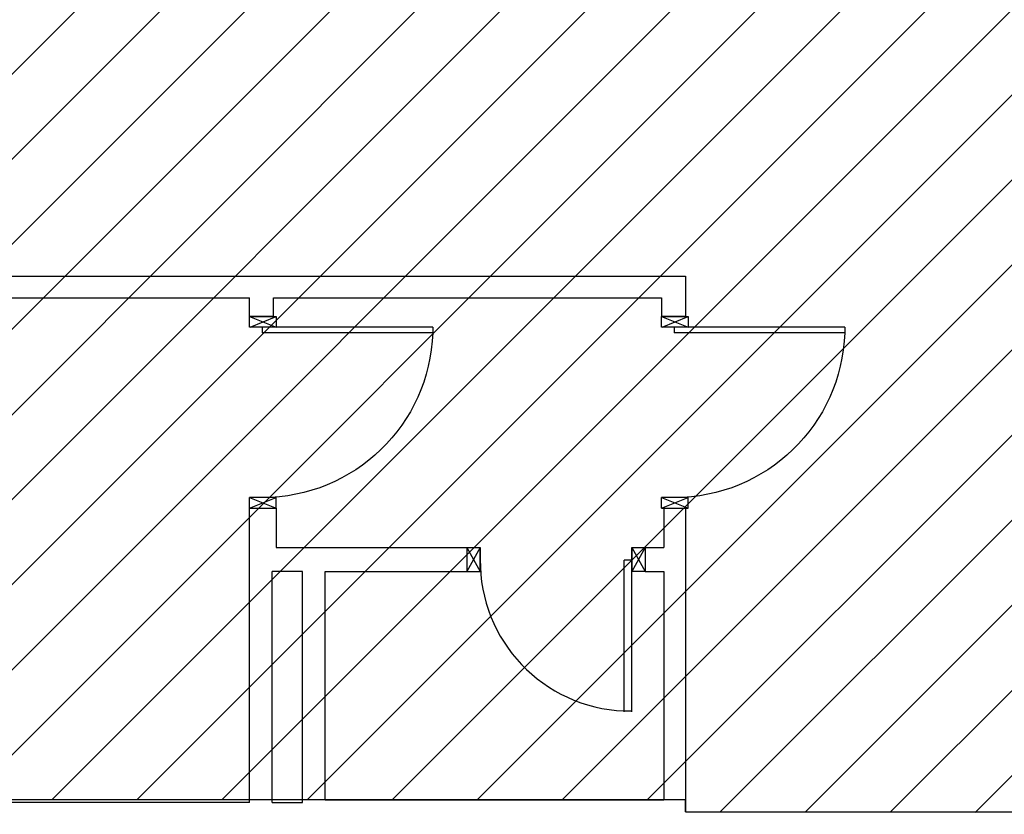
# Model space of a CAD drawing. Units: millimetres. Extents: x -6825 to -6496, y -13445 to -13366.
# Drawn here: x -6774 to -6769, y -13394 to -13390 of the extents above; entities that cross this region are included whole.
import ezdxf

# ---------------------------------------------------------------- set-up
doc = ezdxf.new("R2010")
doc.units = ezdxf.units.MM
doc.linetypes.add('CONTINUA', pattern=[0])
for name, color, linetype in [('BLOCCHIMURATURA', 5, 'Continuous'), ('Cartongessi', 1, 'Continuous'), ('Cartongesso', 1, 'Continuous'), ('INFISSI_INTERNI', 7, 'Continuous'), ('RETINI', 8, 'Continuous')]:
    doc.layers.add(name, color=color, linetype=linetype)
doc.layers.add('POLI', color=7, linetype='Continuous', plot=False)

# ---------------------------------------------------------------- blocks, each defined once
blk = doc.blocks.new('PORTA80')
at = {"layer": 'INFISSI_INTERNI'}
for p, q in [((-104, 0), (-97, -12.7)), ((-97, 0), (-104, -12.7)), ((-104, 0), (-97, 0)), ((-104, 0), (-97, 0)), ((-97, -12.7), (-97, 0)), ((-97, 0), (-97, -12.7)), ((-17, 0), (-10, 0)), ((-17, 0), (-10, -12.7)), ((-10, 0), (-17, -12.7)), ((-17, 0), (-17, -12.7)), ((-17, -13.1), (-17, 0)), ((-17, 0), (-17, -11.4)), ((-17, -12.7), (-17, -0.4)), ((-17, -13.1), (-17, -0.4)), ((-17, -6.75), (-21, -6.75)), ((-21, -86.75), (-21, -6.75)), ((-17, -86.75), (-17, -6.75)), ((-104, -12.7), (-97, -12.7)), ((-10, -12.7), (-17, -12.7))]:
    blk.add_line(p, q, dxfattribs=at)
at = {"layer": 'INFISSI_INTERNI', "ltscale": 0.1}
blk.add_line((-21, -86.29), (-17, -86.29), dxfattribs=at)
at = {"layer": 'INFISSI_INTERNI'}
blk.add_arc((-17.86, -7.21), 79.15, 179.377, 267.7257, dxfattribs=at)
blk = doc.blocks.new('A$C23AA6226')
at = {"layer": 'INFISSI_INTERNI', "xscale": -0.01, "yscale": 0.01, "zscale": 0.01}
blk.add_blockref('PORTA80', (-0.1, 0.8675), dxfattribs=at)
blk = doc.blocks.new('A$C3F4910F4')
at = {"layer": 'Cartongesso', "color": 1, "ltscale": 0.5}
blk.add_line((0.9675, 1.01), (0.8275, 1.01), dxfattribs=at)
at = {"layer": 'Cartongesso', "linetype": 'Continuous'}
blk.add_line((0.9675, 0), (0.8275, 0), dxfattribs=at)
at = {"layer": 'INFISSI_INTERNI'}
for p, q in [((0.9675, 1.01), (0.8275, 0.955)), ((0.8275, 1.01), (0.8275, 0.955)), ((0.9635, 0.955), (0.8275, 1.01)), ((0.9675, 0.955), (0.9675, 1.01)), ((0, 0.955), (0.9, 0.955)), ((0, 0.955), (0, 0.925)), ((0, 0.955), (0, 0.925)), ((0.8235, 0.955), (0.9635, 0.955)), ((0.8235, 0.955), (0.9675, 0.955)), ((0.8275, 0.955), (0.9635, 0.955)), ((0.9, 0.955), (0.9, 0.925)), ((0, 0.925), (0.9, 0.925)), ((0.8275, 0.055), (0.9675, 0.055)), ((0.8275, 0), (0.8275, 0.055)), ((0.9675, 0), (0.8275, 0.055)), ((0.9675, 0.055), (0.8275, 0)), ((0.9675, 0), (0.9675, 0.055)), ((0.9675, 0), (0.9675, 0.055))]:
    blk.add_line(p, q, dxfattribs=at)
blk.add_arc((0.9, 0.955), 0.9, 181.9102, 270, dxfattribs=at)
blk = doc.blocks.new('A$C0D627908')
at = {"layer": 'RETINI', "color": 2}
blk.add_blockref('A$C3F4910F4', (0, 0), dxfattribs=at)

msp = doc.modelspace()

# ---------------------------------------------------------------- hatches: boundary and pattern name
h = msp.add_hatch()
h.set_pattern_fill('ANSI31', color=8, scale=0.1, style=0)
h.set_pattern_definition([(45, (565.10325, -319.6464), (-0.224506403, 0.224506403), [])])
h.paths.add_polyline_path([(-6822.2546, -13369.8747), (-6763.9456, -13369.8747), (-6763.9456, -13377.4266), (-6763.9456, -13378.7477), (-6763.9456, -13379.5977), (-6766.5844, -13379.5977), (-6766.5844, -13387.4177), (-6766.5844, -13390.1292), (-6766.5844, -13391.2117), (-6763.9456, -13391.2117), (-6763.9456, -13392.3231), (-6763.9456, -13394.2367), (-6770.8259, -13394.2247), (-6770.8259, -13394.1617), (-6774.7879, -13394.1617), (-6774.7879, -13393.0242), (-6777.1509, -13393.0242), (-6777.1509, -13395.0477), (-6782.0719, -13395.0477), (-6784.5759, -13395.0477), (-6784.5759, -13391.4632), (-6784.5759, -13387.4827), (-6784.5759, -13376.2077), (-6788.0189, -13376.2077), (-6788.3189, -13376.2077), (-6788.3189, -13374.0977), (-6788.2989, -13374.0977), (-6788.2989, -13371.8984), (-6789.2889, -13371.8984), (-6789.2889, -13371.8134), (-6791.8759, -13371.8134), (-6792.0859, -13371.8134), (-6792.0859, -13376.4977), (-6796.3384, -13376.4977), (-6796.3384, -13379.5972), (-6807.7789, -13379.5972), (-6807.7789, -13378.8572), (-6822.2546, -13378.8572)])

# ---------------------------------------------------------------- linework, layer by layer
at = {"layer": 'Cartongessi', "linetype": 'Continuous'}
for p, q in [((-6774.9019, -13391.397), (-6770.8259, -13391.397)), ((-6770.8259, -13391.397), (-6770.8259, -13391.611)), ((-6774.7879, -13391.511), (-6773.1279, -13391.511)), ((-6773.1279, -13391.611), (-6773.1279, -13391.511)), ((-6773.0009, -13391.611), (-6773.0009, -13391.511)), ((-6773.0009, -13391.511), (-6770.9529, -13391.511)), ((-6770.9529, -13391.511), (-6770.9529, -13391.611)), ((-6773.0009, -13391.611), (-6773.1279, -13391.611)), ((-6770.8259, -13391.611), (-6770.9529, -13391.611)), ((-6773.1279, -13394.1747), (-6773.1279, -13392.621)), ((-6772.9879, -13392.621), (-6772.9879, -13392.8287)), ((-6770.9399, -13392.621), (-6770.9399, -13392.8287)), ((-6770.8259, -13392.621), (-6770.8259, -13394.0557)), ((-6772.9879, -13392.8287), (-6772.7279, -13392.8287)), ((-6772.7279, -13392.8287), (-6771.9799, -13392.8287)), ((-6771.9799, -13392.8287), (-6771.9799, -13392.9557)), ((-6771.0399, -13392.8287), (-6771.0399, -13392.9557)), ((-6771.0399, -13392.8287), (-6770.9399, -13392.8287)), ((-6773.0079, -13394.1747), (-6773.0079, -13392.9557)), ((-6772.8479, -13392.9557), (-6773.0079, -13392.9557)), ((-6772.8479, -13394.1747), (-6772.8479, -13392.9557)), ((-6772.7279, -13394.1617), (-6772.7279, -13392.9557)), ((-6772.7279, -13392.9557), (-6771.9799, -13392.9557)), ((-6771.0399, -13392.9557), (-6770.9399, -13392.9557)), ((-6770.9399, -13392.9557), (-6770.9399, -13394.1617)), ((-6770.8259, -13394.0557), (-6770.8259, -13394.2247)), ((-6773.1279, -13394.1747), (-6774.3889, -13394.1747)), ((-6773.0079, -13394.1747), (-6772.8479, -13394.1747)), ((-6772.7279, -13394.1617), (-6770.9399, -13394.1617))]:
    msp.add_line(p, q, dxfattribs=at)
at = {"layer": 'Cartongessi', "linetype": 'CONTINUA'}
msp.add_line((-6770.8259, -13394.2247), (-6766.4344, -13394.2238), dxfattribs=at)
at = {"layer": 'POLI'}
msp.add_lwpolyline([(-6822.2546, -13369.8747), (-6763.9456, -13369.8747), (-6763.9456, -13377.4266), (-6763.9456, -13378.7477), (-6763.9456, -13379.5977), (-6766.5844, -13379.5977), (-6766.5844, -13387.4177), (-6766.5844, -13390.1292), (-6766.5844, -13391.2117), (-6763.9456, -13391.2117), (-6763.9456, -13392.3231), (-6763.9456, -13394.2367), (-6770.8259, -13394.2247), (-6770.8259, -13394.1617), (-6774.7879, -13394.1617), (-6774.7879, -13393.0242), (-6777.1509, -13393.0242), (-6777.1509, -13395.0477), (-6782.0719, -13395.0477), (-6784.5759, -13395.0477)], dxfattribs=at)

# ---------------------------------------------------------------- block references
at = {"layer": 'BLOCCHIMURATURA', "linetype": 'Continuous', "xscale": -1, "rotation": 3.631039469098596e-07}
msp.add_blockref('A$C23AA6226', (-6771.0399, -13393.6962), dxfattribs=at)
at = {"layer": 'INFISSI_INTERNI', "color": 6, "ltscale": 0.5, "xscale": -1}
for p in [(-6772.1604, -13392.621), (-6769.9854, -13392.621)]:
    msp.add_blockref('A$C0D627908', p, dxfattribs=at)

doc.saveas('drawing.dxf')
